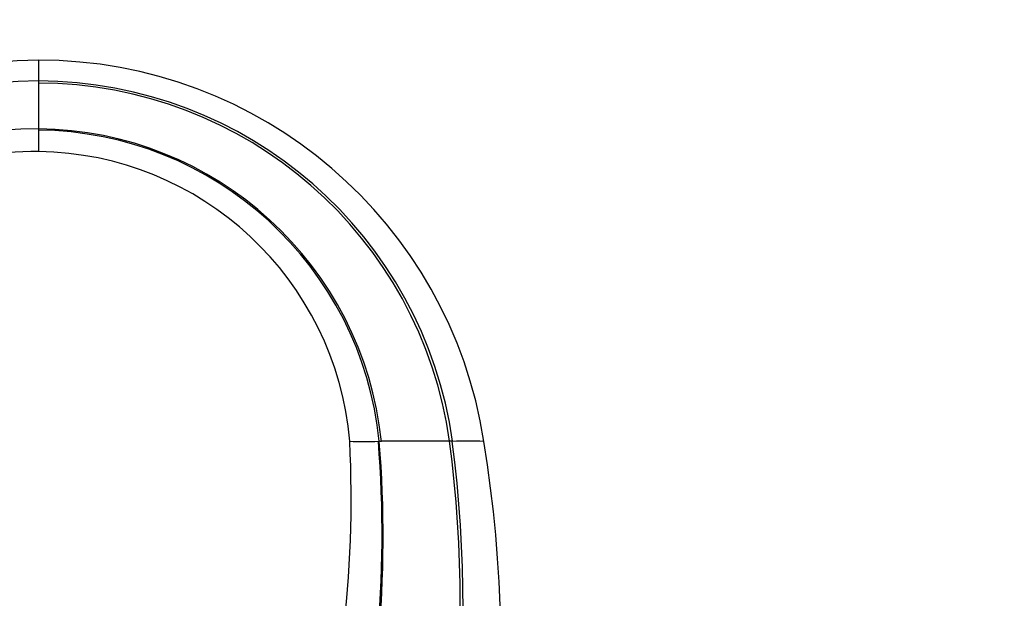
# Model space of a CAD drawing. Units: millimetres. Extents: x 0 to 1478, y 0 to 1758.
# Drawn here: x 200 to 421, y 1268 to 1398 of the extents above; entities that cross this region are included whole.
import ezdxf
from ezdxf import colors
from ezdxf.entities.mleader import LeaderData, LeaderLine
from ezdxf.math import Vec2, Vec3

# ---------------------------------------------------------------- set-up
doc = ezdxf.new("R2010")
doc.units = ezdxf.units.MM
doc.layers.add('DV7_Défaut', color=7, linetype='Continuous')
doc.layers.add('Défaut', color=7, linetype='Continuous')

# ---------------------------------------------------------------- blocks, each defined once
blk = doc.blocks.new('_DOT')
at = {"color": 0}
blk.add_line((0, 0), (-1, 0), dxfattribs=at)
at = {"color": 0, "const_width": 0.333}
blk.add_lwpolyline([(-0.1665, 0, 1), (0.1665, 0, 1)], format="xyb", close=True, dxfattribs=at)
blk = doc.blocks.new('SE6')
at = {"layer": 'DV7_Défaut', "color": 7, "linetype": 'Continuous'}
for p, q in [((204.43, 1384.05), (204.43, 1383.56)), ((204.43, 1373.31), (204.43, 1373.04)), ((280.86, 1303.22), (280.64, 1303.22)), ((297.18, 1303.22), (296.63, 1303.22)), ((297.27, 1303.22), (297.18, 1303.22))]:
    blk.add_line(p, q, dxfattribs=at)
for centre, radius, start, end in [((204.89, 1287.71), 101, 90.2566, 174.0317), ((204.5, 1287.71), 101, 8.8293, 90.0376), ((204.55, 1290.01), 94.04, 90.0708, 174.9924), ((1306.11, 1378.42), 1101.69, 179.73269, 180.26583), ((204.21, 1290.06), 93.99, 8.0477, 89.8619), ((204.2, 1290.23), 93.33, 7.9968, 89.8578), ((203.72, 1294.85), 78.47, 89.4773, 177.5404), ((203.62, 1295.2), 78.11, 5.8868, 89.4036), ((941.01, 1370.65), 736.58, 179.8141, 180.18937), ((203.59, 1295.38), 77.66, 5.79, 89.3782), ((203.43, 1297.22), 71, 89.1872, 179.199), ((203.48, 1297.22), 71, 4.8423, 89.2297), ((22.04, 1290.53), 252.5, 342.7621, 2.8803), ((18.73, 1282.31), 262.74, 344.7602, 4.5641), ((18.67, 1282.05), 263.04, 344.8161, 4.6141), ((277.42, 2391.46), 1088.25, 269.83172, 270.16933), ((21.22, 1266.29), 278.42, 336.5944, 7.6203), ((21.52, 1267.04), 277.47, 337.3304, 7.4922), ((289.03, -962.21), 2265.44, 89.80791, 90.195), ((15.65, 1255.9), 292.5, 336.2747, 9.3084), ((300.78, 710.62), 592.6, 89.65927, 90.33889)]:
    blk.add_arc(centre, radius, start, end, dxfattribs=at)
blk.add_open_spline([(204.43, 1388.71), (204.43, 1388.71), (204.43, 1388.7), (204.43, 1388.64), (204.43, 1388.54), (204.43, 1388.4), (204.43, 1388.22), (204.43, 1388), (204.43, 1387.75), (204.43, 1387.51), (204.43, 1387.3), (204.43, 1387.14), (204.43, 1386.98), (204.43, 1386.8), (204.43, 1386.62), (204.43, 1386.42), (204.43, 1386.22), (204.43, 1386.01), (204.43, 1385.84), (204.43, 1385.7), (204.43, 1385.54), (204.43, 1385.34), (204.43, 1385.09), (204.43, 1384.84), (204.43, 1384.59), (204.43, 1384.32), (204.43, 1384.14), (204.43, 1384.05)], degree=3, knots=[0, 0, 0, 0, 0.061729, 0.123662, 0.185812, 0.248191, 0.310805, 0.373662, 0.436771, 0.500141, 0.529948, 0.559946, 0.590138, 0.620524, 0.651104, 0.681877, 0.712843, 0.744001, 0.775349, 0.785575, 0.806886, 0.83861, 0.870521, 0.902616, 0.934895, 0.967356, 1, 1, 1, 1], dxfattribs=at)
blk.add_open_spline([(281.32, 1303.21), (281.17, 1303.21), (281.01, 1303.21), (280.86, 1303.22)], degree=3, dxfattribs=at)

msp = doc.modelspace()

# ---------------------------------------------------------------- block references
at = {"layer": 'Défaut'}
msp.add_blockref('SE6', (0, 0), dxfattribs=at)

# ---------------------------------------------------------------- leaders
at = {"layer": 'Défaut', "color": 7, "linetype": 'Continuous'}
ml = msp.add_multileader_mtext('Standard', dxfattribs=at)
ml.set_content('{\\pxsm0.9;\\fSolid Edge ISO|b1||i0||c0|p34;\\W1.;13/01/2025\\P}', color=256)
ml.set_leader_properties()
ml.set_arrow_properties(name='DOT')
ml.build(insert=Vec2(0, 0))
ml.multileader.update_dxf_attribs({"leader_type": 0, "dogleg_length": 0, "arrow_head_size": 12})
ctx = ml.context
ctx.base_point, ctx.char_height, ctx.arrow_head_size = Vec3(1390.41, 1750.83), 12, 12
notes = []
notes.append((ctx, [(0, (0, 0, 0), (0, 0), (1, 0), 1, [])]))
ctx.mtext.insert = Vec3(1392.41, 1756.83)
for ctx, leaders in notes:
    for number, flags, end, landing, length, lines in leaders:
        leader = LeaderData()
        leader.index, (leader.has_last_leader_line, leader.has_dogleg_vector, leader.attachment_direction) = number, flags
        leader.last_leader_point, leader.dogleg_vector, leader.dogleg_length = Vec3(end), Vec3(landing), length
        for number, points, colour, breaks in lines:
            line = LeaderLine()
            line.index, line.vertices, line.color, line.breaks = number, Vec3.list(points), colors.encode_raw_color(colour), breaks
            leader.lines.append(line)
        ctx.leaders.append(leader)

doc.saveas('drawing.dxf')
